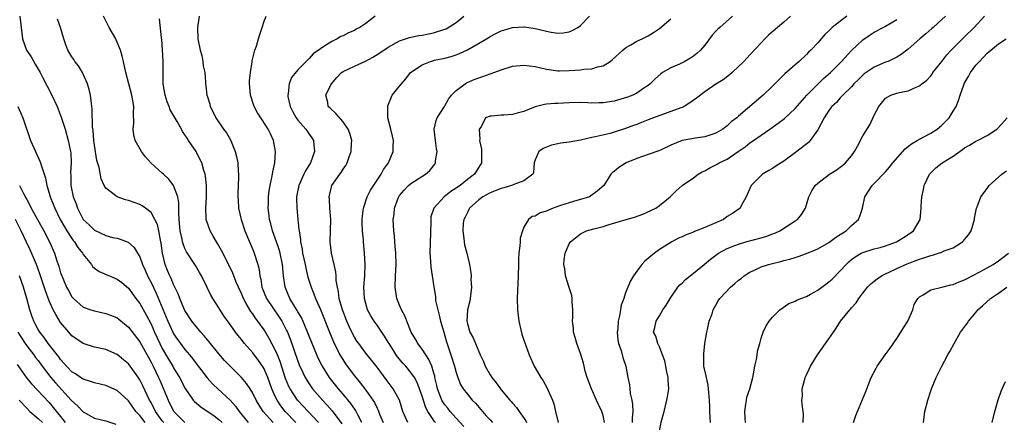
# Model space of a CAD drawing. Units: inches. Extents: x 2517000 to 2520000, y 1548000 to 1551000.
# Drawn here: x 2517668 to 2517842, y 1548517 to 1548588 of the extents above; entities that cross this region are included whole.
import ezdxf

# ---------------------------------------------------------------- set-up
doc = ezdxf.new("R2010")
doc.units = ezdxf.units.IN
doc.header["$MEASUREMENT"] = 0
doc.layers.add('LD25171548_2ft', color=55, linetype='Continuous')

msp = doc.modelspace()

# ---------------------------------------------------------------- linework, layer by layer
at = {"layer": 'LD25171548_2ft'}
for points, elevation in [([(2517667.78, 1548589), (2517668.24, 1548585), (2517668.98, 1548583), (2517669.78, 1548581.78), (2517670.52, 1548580.52), (2517671.38, 1548579), (2517671.81, 1548578.19), (2517673.44, 1548575), (2517674.36, 1548573), (2517675.11, 1548571.11), (2517675.78, 1548569), (2517676.36, 1548567), (2517676.67, 1548565.33), (2517676.76, 1548565), (2517676.79, 1548564.79), (2517676.86, 1548563), (2517676.77, 1548561.23), (2517676.79, 1548560.79), (2517676.82, 1548559), (2517677.23, 1548557), (2517677.73, 1548555.73), (2517677.98, 1548555), (2517679, 1548553), (2517680.03, 1548552.03), (2517681, 1548551.07), (2517683, 1548550.13), (2517684.19, 1548549.81), (2517685, 1548549.65), (2517685.52, 1548549.52), (2517686.94, 1548548.94), (2517687, 1548548.9), (2517688, 1548548), (2517688.61, 1548547), (2517689, 1548546.38), (2517689.51, 1548545), (2517689.99, 1548543.99), (2517690.39, 1548543), (2517691, 1548541.81), (2517691.91, 1548539.91), (2517693.71, 1548535.71), (2517693.99, 1548535), (2517694.87, 1548533), (2517695, 1548532.74), (2517695.7, 1548531.7), (2517696.21, 1548531), (2517697, 1548529.95), (2517697.83, 1548529), (2517698.36, 1548528.36), (2517699, 1548527.47), (2517700.93, 1548524.93), (2517701.88, 1548523.88), (2517702.8, 1548523), (2517705, 1548520.97), (2517705.93, 1548519.93), (2517706.58, 1548519), (2517708.22, 1548517)], 6538), ([(2517712.63, 1548517), (2517710.86, 1548519), (2517710.12, 1548520.12), (2517709.61, 1548521), (2517709, 1548522.24), (2517708.53, 1548523), (2517707.92, 1548523.92), (2517706.99, 1548524.99), (2517704.99, 1548527), (2517704.03, 1548528.03), (2517703, 1548529.19), (2517701.53, 1548531), (2517701.3, 1548531.3), (2517701, 1548531.64), (2517700.39, 1548532.39), (2517699.83, 1548533), (2517699, 1548534.01), (2517698.22, 1548535), (2517697, 1548536.85), (2517696.93, 1548537), (2517696.09, 1548539), (2517695.81, 1548539.81), (2517695, 1548541.47), (2517694.56, 1548542.56), (2517694.34, 1548543), (2517693.94, 1548543.94), (2517693.52, 1548545), (2517693.03, 1548547.03), (2517692.8, 1548548.8), (2517692.67, 1548549.33), (2517692.37, 1548551), (2517692.12, 1548552.12), (2517691.7, 1548553), (2517691, 1548554.2), (2517690.01, 1548555), (2517689.41, 1548555.41), (2517689, 1548555.63), (2517687, 1548556.35), (2517686.47, 1548556.47), (2517684.99, 1548557), (2517683, 1548558.52), (2517682.71, 1548559), (2517682.17, 1548560.17), (2517681.81, 1548562.19), (2517681.43, 1548563.43), (2517681, 1548566.16), (2517680.89, 1548567), (2517680.76, 1548568.76), (2517680.67, 1548569.33), (2517680.61, 1548572.61), (2517680.44, 1548573.56), (2517680.27, 1548575), (2517680.03, 1548576.03), (2517679.74, 1548577), (2517679, 1548578.73), (2517678.86, 1548579), (2517678.18, 1548580.18), (2517677.53, 1548581), (2517677.33, 1548581.33), (2517677, 1548581.78), (2517676.29, 1548583), (2517675.93, 1548583.93), (2517675.55, 1548585), (2517674.96, 1548587), (2517674.46, 1548588.46)], 6540), ([(2517716.63, 1548517), (2517714.75, 1548519), (2517713.97, 1548519.97), (2517713.3, 1548521), (2517713, 1548521.63), (2517712.38, 1548523), (2517711.65, 1548525), (2517711, 1548526.53), (2517710.83, 1548526.83), (2517710.01, 1548528.01), (2517709, 1548529.37), (2517707.55, 1548531), (2517707.3, 1548531.3), (2517707, 1548531.71), (2517706.41, 1548532.41), (2517705.95, 1548533), (2517705, 1548534.38), (2517703.91, 1548535.91), (2517703, 1548537.36), (2517701.93, 1548539), (2517701.58, 1548539.58), (2517700.91, 1548540.91), (2517699.91, 1548543), (2517699.59, 1548543.59), (2517698.85, 1548544.85), (2517697.28, 1548547.28), (2517697, 1548547.86), (2517696.67, 1548548.67), (2517696.59, 1548549), (2517696.51, 1548549.49), (2517696.15, 1548551), (2517695.97, 1548553), (2517695.9, 1548554.1), (2517695.94, 1548555), (2517695.95, 1548555.95), (2517695.74, 1548557), (2517694.99, 1548558.99), (2517694.13, 1548560.13), (2517693.21, 1548561), (2517693, 1548561.22), (2517690.99, 1548563), (2517690.05, 1548564.06), (2517689.3, 1548565), (2517688.22, 1548567), (2517687.97, 1548567.97), (2517687.82, 1548569), (2517687.95, 1548570.05), (2517687.89, 1548571.89), (2517687.96, 1548573), (2517687.63, 1548575), (2517686.56, 1548579), (2517686.13, 1548581), (2517685.9, 1548581.9), (2517685.62, 1548583), (2517684.83, 1548584.83), (2517684.75, 1548585), (2517683.61, 1548587), (2517682.59, 1548589)], 6542), ([(2517720.67, 1548517), (2517718.79, 1548519), (2517717.94, 1548519.94), (2517716.93, 1548521), (2517715.62, 1548523), (2517715.41, 1548523.41), (2517714.83, 1548524.83), (2517713.84, 1548527.84), (2517713.38, 1548529), (2517713, 1548529.91), (2517711.93, 1548531.93), (2517711, 1548533.46), (2517710.35, 1548534.35), (2517709.93, 1548535), (2517709.51, 1548535.51), (2517709, 1548536.29), (2517708.69, 1548536.69), (2517707.87, 1548538.13), (2517707.35, 1548539), (2517707, 1548539.86), (2517706.47, 1548541), (2517706.1, 1548541.9), (2517705.49, 1548543.49), (2517704.85, 1548544.85), (2517703.48, 1548547.48), (2517702.75, 1548548.75), (2517702.59, 1548549), (2517702.03, 1548550.03), (2517701.45, 1548551), (2517700.81, 1548552.81), (2517700.76, 1548553), (2517700.77, 1548553.23), (2517700.7, 1548555), (2517700.85, 1548557), (2517700.82, 1548559), (2517700.64, 1548560.64), (2517700.56, 1548561), (2517700.33, 1548561.67), (2517699.97, 1548563), (2517699.67, 1548563.67), (2517698.99, 1548565), (2517697.65, 1548567), (2517697.37, 1548567.37), (2517697, 1548568), (2517696.58, 1548568.58), (2517696.38, 1548569), (2517695.63, 1548570.37), (2517694.41, 1548572.41), (2517694.2, 1548573), (2517693.83, 1548573.83), (2517693.49, 1548575), (2517693.17, 1548577), (2517693.15, 1548578.85), (2517693.17, 1548579.17), (2517693.18, 1548581), (2517693.04, 1548583.04), (2517692.89, 1548584.89), (2517692.83, 1548585.17), (2517692.53, 1548588.54)], 6544), ([(2517699.5, 1548589), (2517699.21, 1548587), (2517699.31, 1548585), (2517699.72, 1548583), (2517699.98, 1548582.02), (2517700.2, 1548581), (2517700.22, 1548580.22), (2517700.51, 1548579), (2517700.67, 1548577.33), (2517700.62, 1548577), (2517700.68, 1548576.68), (2517700.89, 1548575), (2517701, 1548574.72), (2517701.41, 1548573.41), (2517701.47, 1548573), (2517702.01, 1548572.01), (2517702.45, 1548571), (2517703.84, 1548569), (2517704.34, 1548568.34), (2517705.08, 1548567.08), (2517705.92, 1548565), (2517706.16, 1548564.16), (2517706.36, 1548563), (2517706.43, 1548561.57), (2517706.49, 1548561), (2517706.5, 1548560.5), (2517706.41, 1548559), (2517706.36, 1548557.63), (2517706.36, 1548557), (2517706.4, 1548556.4), (2517706.51, 1548555), (2517706.95, 1548553), (2517707.61, 1548551), (2517708.43, 1548549), (2517708.61, 1548548.61), (2517709, 1548547.67), (2517709.19, 1548547.19), (2517709.9, 1548545), (2517710.12, 1548544.12), (2517710.28, 1548543), (2517710.41, 1548542.41), (2517710.62, 1548541), (2517711.43, 1548539), (2517713.71, 1548535.71), (2517714.16, 1548535), (2517715, 1548533.34), (2517715.16, 1548533), (2517715.68, 1548531.68), (2517717, 1548527.91), (2517717.25, 1548527.25), (2517717.86, 1548525.86), (2517718.3, 1548525), (2517718.55, 1548524.55), (2517719, 1548523.87), (2517719.35, 1548523.35), (2517719.61, 1548523), (2517721.33, 1548521), (2517722.14, 1548520.14), (2517723.08, 1548519.08), (2517724.78, 1548516.78)], 6546), ([(2517728.32, 1548517), (2517727.62, 1548518.38), (2517727.33, 1548519), (2517727.21, 1548519.21), (2517726.38, 1548520.38), (2517725, 1548522.04), (2517724.17, 1548523), (2517722.78, 1548524.78), (2517722.62, 1548525), (2517721.33, 1548527), (2517721.21, 1548527.21), (2517720.54, 1548528.54), (2517720.34, 1548529), (2517719.5, 1548531), (2517718.23, 1548534.23), (2517717.61, 1548535.61), (2517717, 1548536.61), (2517716.87, 1548536.87), (2517716.39, 1548537.61), (2517715.55, 1548539), (2517714.73, 1548541), (2517714.47, 1548543), (2517714.28, 1548545), (2517713.87, 1548547), (2517713.67, 1548547.67), (2517713.22, 1548549), (2517712.5, 1548551), (2517712.2, 1548552.2), (2517711.98, 1548553), (2517711.84, 1548554.16), (2517711.76, 1548555), (2517711.8, 1548555.8), (2517711.82, 1548557), (2517711.93, 1548558.07), (2517712.09, 1548559), (2517712.41, 1548560.41), (2517712.5, 1548561), (2517712.55, 1548561.45), (2517712.9, 1548563), (2517713.05, 1548565), (2517712.68, 1548567), (2517712.14, 1548568.14), (2517711.73, 1548569), (2517710.65, 1548570.65), (2517709.87, 1548571.87), (2517709.26, 1548573), (2517709.18, 1548573.18), (2517708.61, 1548575), (2517708.47, 1548576.47), (2517708.45, 1548577), (2517708.45, 1548577.55), (2517708.58, 1548579), (2517708.89, 1548580.89), (2517708.89, 1548581.11), (2517709.4, 1548583), (2517709.66, 1548583.66), (2517710.05, 1548585), (2517710.25, 1548585.75), (2517710.67, 1548587), (2517711, 1548588.13), (2517711.36, 1548589)], 6548), ([(2517730.7, 1548589), (2517729, 1548587.69), (2517727.94, 1548587), (2517727.32, 1548586.68), (2517727, 1548586.49), (2517725.95, 1548586.05), (2517725, 1548585.54), (2517724.61, 1548585.39), (2517723.94, 1548585), (2517723, 1548584.53), (2517721.6, 1548583.6), (2517721, 1548583.24), (2517719.7, 1548582.3), (2517719, 1548581.52), (2517718.47, 1548581), (2517717, 1548579.5), (2517715.88, 1548578.12), (2517715.44, 1548577), (2517715.3, 1548575.3), (2517715.21, 1548575), (2517715.24, 1548574.76), (2517715.64, 1548573), (2517716.08, 1548572.08), (2517716.71, 1548571), (2517717, 1548570.6), (2517718.42, 1548569), (2517718.63, 1548568.63), (2517719, 1548568.08), (2517719.45, 1548567.45), (2517719.73, 1548567), (2517719.8, 1548566.2), (2517719.95, 1548565), (2517719.25, 1548563), (2517718.37, 1548561.63), (2517718.06, 1548561), (2517717.14, 1548559), (2517716.77, 1548557), (2517716.77, 1548556.77), (2517716.79, 1548555), (2517716.97, 1548553), (2517717.19, 1548551.19), (2517717.2, 1548551), (2517717.46, 1548549.46), (2517717.47, 1548549), (2517717.75, 1548547.75), (2517717.84, 1548547), (2517718.27, 1548545), (2517718.38, 1548544.38), (2517718.78, 1548542.78), (2517719.34, 1548541), (2517719.84, 1548539.84), (2517720.14, 1548539), (2517721, 1548537.03), (2517722.58, 1548533), (2517723.29, 1548531.29), (2517724.44, 1548529), (2517724.64, 1548528.64), (2517725.43, 1548527.43), (2517725.74, 1548527), (2517727, 1548525.3), (2517728.04, 1548524.04), (2517729, 1548522.74), (2517730.25, 1548521), (2517730.55, 1548520.55), (2517731, 1548519.59), (2517731.21, 1548519.21), (2517731.47, 1548518.53), (2517732.08, 1548517)], 6550), ([(2517736.46, 1548517), (2517735.58, 1548519), (2517734.99, 1548520.99), (2517733.88, 1548523), (2517732.65, 1548524.65), (2517731, 1548526.81), (2517730.04, 1548528.04), (2517729, 1548529.3), (2517727.77, 1548531), (2517727.45, 1548531.45), (2517727, 1548532.16), (2517726.7, 1548532.7), (2517726.05, 1548534.05), (2517725.63, 1548535), (2517724.87, 1548537), (2517724.32, 1548539), (2517724.18, 1548540.18), (2517723.98, 1548541), (2517723.8, 1548542.2), (2517723.78, 1548543), (2517723.72, 1548543.72), (2517723.43, 1548545), (2517722.95, 1548547), (2517722.71, 1548549), (2517722.8, 1548553), (2517722.66, 1548555), (2517722.59, 1548556.59), (2517722.55, 1548557), (2517723.03, 1548559), (2517724.4, 1548561), (2517724.67, 1548561.33), (2517725, 1548561.87), (2517725.48, 1548562.52), (2517725.73, 1548563), (2517726.1, 1548564.1), (2517726.44, 1548565), (2517726.51, 1548566.51), (2517726.52, 1548567), (2517726.19, 1548568.19), (2517725.88, 1548569), (2517725, 1548570.26), (2517723.74, 1548571.74), (2517722.73, 1548572.73), (2517722.37, 1548573), (2517722.31, 1548573.69), (2517721.94, 1548575), (2517722.82, 1548576.82), (2517722.93, 1548577), (2517723.88, 1548578.12), (2517724.71, 1548579), (2517725, 1548579.22), (2517727, 1548580.14), (2517728.99, 1548581.01), (2517730.28, 1548581.72), (2517731.52, 1548582.48), (2517733, 1548583.48), (2517735, 1548584.62), (2517736.77, 1548585.23), (2517737, 1548585.28), (2517738.42, 1548585.58), (2517739, 1548585.64), (2517740.12, 1548585.88), (2517741, 1548586.02), (2517743, 1548586.68), (2517743.22, 1548586.78), (2517745, 1548587.9), (2517746.38, 1548589)], 6552), ([(2517741.36, 1548517), (2517741.2, 1548517.2), (2517740.02, 1548519), (2517739.63, 1548519.63), (2517739, 1548521.69), (2517738.52, 1548523), (2517738.09, 1548524.09), (2517737.61, 1548525), (2517737, 1548525.91), (2517736.08, 1548527), (2517735.56, 1548527.56), (2517734.65, 1548528.65), (2517734.42, 1548529), (2517733.15, 1548531), (2517733, 1548531.28), (2517732.34, 1548532.34), (2517731.86, 1548533), (2517731, 1548534.27), (2517730.47, 1548535), (2517729.92, 1548535.92), (2517729.33, 1548537), (2517729, 1548538.1), (2517728.77, 1548539), (2517728.68, 1548541), (2517728.82, 1548543), (2517728.9, 1548545), (2517728.79, 1548547), (2517728.61, 1548549), (2517728.6, 1548549.4), (2517728.45, 1548551), (2517728.38, 1548552.38), (2517728.38, 1548553), (2517728.42, 1548553.58), (2517728.58, 1548555), (2517729.26, 1548557), (2517729.82, 1548558.18), (2517731, 1548559.95), (2517731.72, 1548561), (2517732.15, 1548561.85), (2517733.01, 1548563), (2517733.87, 1548565), (2517733.88, 1548565.88), (2517733.94, 1548567), (2517733.73, 1548567.73), (2517733.46, 1548569), (2517732.94, 1548571), (2517732.91, 1548572.91), (2517732.89, 1548573), (2517732.9, 1548573.1), (2517733.71, 1548575), (2517735, 1548576.59), (2517735.31, 1548577), (2517736.12, 1548577.88), (2517736.94, 1548579), (2517739, 1548580.4), (2517740.46, 1548581), (2517741.2, 1548581.2), (2517743, 1548581.56), (2517744.15, 1548581.85), (2517745, 1548582.15), (2517745.61, 1548582.39), (2517747, 1548583.04), (2517750.4, 1548585), (2517751, 1548585.4), (2517752.06, 1548585.94), (2517753, 1548586.39), (2517753.46, 1548586.54), (2517755, 1548586.97), (2517757, 1548587.09), (2517757.09, 1548587.09), (2517759, 1548586.82), (2517761, 1548586.34), (2517761.82, 1548586.18), (2517763, 1548586.01), (2517763.94, 1548586.06), (2517765, 1548586.23), (2517765.56, 1548586.44), (2517766.55, 1548587), (2517767, 1548587.35), (2517768.59, 1548589)], 6554), ([(2517746.34, 1548516.34), (2517745, 1548517.78), (2517743.96, 1548519), (2517743.55, 1548519.55), (2517743, 1548520.17), (2517742.66, 1548520.66), (2517742.49, 1548521), (2517741.7, 1548523), (2517741.59, 1548523.59), (2517741.24, 1548525), (2517741.21, 1548525.21), (2517741, 1548525.92), (2517740.68, 1548527), (2517740.2, 1548528.2), (2517739.64, 1548529), (2517739, 1548530.02), (2517738.22, 1548531), (2517737.79, 1548531.79), (2517737.04, 1548533), (2517736.26, 1548535), (2517735.92, 1548535.92), (2517735.33, 1548537), (2517735, 1548537.79), (2517734.53, 1548539), (2517734.23, 1548541), (2517734.3, 1548543), (2517734.39, 1548545), (2517734.31, 1548547), (2517734.24, 1548548.24), (2517734.15, 1548549), (2517734.1, 1548550.1), (2517733.99, 1548551), (2517733.88, 1548553), (2517734.05, 1548553.95), (2517734.1, 1548555), (2517734.75, 1548556.75), (2517734.86, 1548557), (2517735, 1548557.21), (2517735.81, 1548558.19), (2517736.56, 1548559), (2517737, 1548559.39), (2517739.56, 1548561), (2517740.33, 1548561.67), (2517741.22, 1548562.78), (2517741.35, 1548563), (2517741.38, 1548563.38), (2517741.65, 1548565), (2517741.55, 1548565.55), (2517741.34, 1548567), (2517741.13, 1548569), (2517741.5, 1548570.5), (2517741.65, 1548571), (2517742.92, 1548573), (2517743, 1548573.1), (2517743.68, 1548574.32), (2517744.21, 1548575), (2517745, 1548575.83), (2517746.83, 1548577.17), (2517748.22, 1548577.78), (2517749, 1548578.1), (2517749.71, 1548578.29), (2517751, 1548578.77), (2517751.18, 1548578.82), (2517753, 1548579.5), (2517755, 1548580.12), (2517757, 1548580.35), (2517759, 1548580.09), (2517761, 1548579.61), (2517763, 1548579.32), (2517763.32, 1548579.32), (2517765, 1548579.36), (2517767, 1548579.5), (2517767.6, 1548579.6), (2517769, 1548579.66), (2517770, 1548580), (2517771, 1548580.2), (2517772.25, 1548581), (2517772.67, 1548581.33), (2517774.49, 1548583), (2517775, 1548583.42), (2517775.95, 1548583.95), (2517777, 1548584.59), (2517777.94, 1548585), (2517779, 1548585.52), (2517779.91, 1548586.09), (2517781, 1548586.8), (2517783, 1548588.55)], 6556), ([(2517793.94, 1548589), (2517791.65, 1548587), (2517791.32, 1548586.68), (2517791, 1548586.32), (2517790.35, 1548585.65), (2517789, 1548583.87), (2517788.26, 1548583), (2517787.61, 1548582.39), (2517787, 1548581.92), (2517786.46, 1548581.54), (2517785.51, 1548581), (2517784.52, 1548580.52), (2517783, 1548579.83), (2517781.52, 1548579), (2517781.22, 1548578.78), (2517780.16, 1548577.84), (2517779.32, 1548577), (2517779, 1548576.74), (2517778.24, 1548576.24), (2517777, 1548575.38), (2517776.27, 1548575), (2517775.34, 1548574.66), (2517773, 1548573.97), (2517771, 1548573.63), (2517770.35, 1548573.65), (2517769, 1548573.61), (2517768.33, 1548573.67), (2517767, 1548573.71), (2517765, 1548573.67), (2517763, 1548573.53), (2517762.47, 1548573.53), (2517761, 1548573.39), (2517760.62, 1548573.38), (2517759, 1548572.96), (2517757, 1548572.14), (2517755.79, 1548571.79), (2517755, 1548571.6), (2517753.45, 1548571.45), (2517753, 1548571.46), (2517751.27, 1548571.27), (2517751, 1548571.3), (2517750.22, 1548571), (2517749.42, 1548569.42), (2517749.1, 1548569), (2517749.22, 1548567.22), (2517749.16, 1548567), (2517749.47, 1548565.47), (2517749.48, 1548565), (2517749.48, 1548563), (2517749, 1548562.27), (2517748.23, 1548561), (2517747, 1548560.09), (2517745.69, 1548559), (2517745.27, 1548558.73), (2517745, 1548558.52), (2517744.07, 1548557.93), (2517742.87, 1548557), (2517741.03, 1548554.97), (2517740.55, 1548553.45), (2517740.52, 1548553), (2517740.53, 1548552.53), (2517740.37, 1548547), (2517740.48, 1548545.52), (2517740.52, 1548544.52), (2517740.78, 1548543), (2517741.05, 1548541.05), (2517741.33, 1548539.33), (2517741.38, 1548538.62), (2517741.74, 1548537), (2517742.03, 1548536.03), (2517742.22, 1548535), (2517742.8, 1548533), (2517743, 1548532.36), (2517743.3, 1548531.3), (2517744.07, 1548529), (2517744.72, 1548527), (2517745, 1548525.9), (2517745.31, 1548525), (2517745.77, 1548523.77), (2517746.25, 1548523), (2517747, 1548522.05), (2517747.87, 1548521), (2517748.44, 1548520.44), (2517749.35, 1548519.35), (2517750.29, 1548518.29), (2517751, 1548517.47), (2517751.42, 1548517)], 6558), ([(2517804.2, 1548589), (2517803, 1548587.92), (2517801.86, 1548587), (2517800.33, 1548585.67), (2517799.63, 1548585), (2517799, 1548584.28), (2517797, 1548582.14), (2517795.91, 1548581), (2517793.89, 1548579), (2517793.41, 1548578.59), (2517792.28, 1548577.72), (2517791, 1548576.96), (2517789, 1548575.61), (2517787.55, 1548574.45), (2517786.38, 1548573.62), (2517785.34, 1548573), (2517785, 1548572.85), (2517784.79, 1548572.79), (2517779.95, 1548571), (2517779, 1548570.61), (2517777.83, 1548570.17), (2517777, 1548569.83), (2517776.38, 1548569.62), (2517775, 1548569.09), (2517773, 1548568.44), (2517772.24, 1548568.24), (2517769.61, 1548567.61), (2517769, 1548567.49), (2517767, 1548567.03), (2517765, 1548566.67), (2517763.52, 1548566.48), (2517763, 1548566.36), (2517761.86, 1548566.14), (2517760.43, 1548565.57), (2517759.62, 1548565), (2517759, 1548563.54), (2517758.84, 1548563), (2517758.71, 1548561.29), (2517758.61, 1548561), (2517757, 1548559.86), (2517755.21, 1548559.21), (2517755, 1548559.09), (2517754.78, 1548559), (2517753.42, 1548558.58), (2517753, 1548558.49), (2517751.94, 1548558.06), (2517751, 1548557.7), (2517749.72, 1548557), (2517749, 1548556.44), (2517747.39, 1548555), (2517747.27, 1548554.73), (2517747, 1548554.25), (2517746.59, 1548553.41), (2517746.37, 1548553), (2517746.27, 1548552.27), (2517746.18, 1548551), (2517746.38, 1548549.62), (2517746.41, 1548549), (2517746.48, 1548548.48), (2517746.88, 1548547), (2517747.36, 1548545), (2517747.61, 1548543.61), (2517747.65, 1548543), (2517747.63, 1548542.37), (2517747.73, 1548541), (2517747.51, 1548539), (2517747.43, 1548538.57), (2517747.02, 1548537), (2517746.89, 1548535), (2517747, 1548534.48), (2517747.45, 1548533), (2517748.01, 1548532.01), (2517748.41, 1548531), (2517749, 1548529.58), (2517749.2, 1548529.2), (2517749.26, 1548529), (2517749.83, 1548527.83), (2517750.14, 1548527), (2517751, 1548525.46), (2517751.3, 1548525), (2517752.08, 1548524.08), (2517752.83, 1548523), (2517753, 1548522.79), (2517754.52, 1548521), (2517754.75, 1548520.75), (2517755, 1548520.44), (2517755.7, 1548519.7), (2517756.14, 1548519), (2517757.32, 1548517.32), (2517757.45, 1548517)], 6560), ([(2517814.13, 1548589), (2517811.58, 1548587), (2517811.28, 1548586.72), (2517811, 1548586.41), (2517810.26, 1548585.74), (2517809, 1548584.29), (2517807.76, 1548583), (2517807.37, 1548582.63), (2517807, 1548582.21), (2517805.73, 1548581), (2517805, 1548580.39), (2517803.2, 1548578.8), (2517801, 1548576.61), (2517799.35, 1548575), (2517795, 1548571.26), (2517794.68, 1548571), (2517793.7, 1548570.3), (2517793, 1548569.55), (2517792.23, 1548569), (2517791, 1548568.3), (2517789, 1548567.64), (2517787.38, 1548567.38), (2517785.03, 1548566.97), (2517783, 1548566.14), (2517781.39, 1548565.39), (2517780.88, 1548565.12), (2517779, 1548564.48), (2517777, 1548563.77), (2517775.1, 1548563), (2517773.82, 1548562.18), (2517773, 1548561.5), (2517772.7, 1548561.3), (2517772.36, 1548561), (2517771.12, 1548559), (2517769.99, 1548558.01), (2517768.85, 1548557.15), (2517768.6, 1548557), (2517767, 1548556.52), (2517766.36, 1548556.36), (2517765, 1548555.96), (2517763.45, 1548555.45), (2517762.19, 1548555), (2517761.34, 1548554.66), (2517761, 1548554.48), (2517759.85, 1548554.15), (2517759, 1548553.59), (2517758.48, 1548553.52), (2517757.79, 1548553), (2517757, 1548551.6), (2517756.73, 1548551), (2517756.34, 1548549.66), (2517756.31, 1548549), (2517756.3, 1548548.3), (2517756.11, 1548547), (2517756.03, 1548545.97), (2517756.03, 1548545), (2517755.98, 1548543), (2517755.82, 1548539), (2517755.87, 1548537), (2517756.1, 1548535), (2517756.65, 1548532.65), (2517757, 1548531.63), (2517757.15, 1548531.15), (2517757.34, 1548530.66), (2517757.92, 1548529), (2517758.84, 1548527), (2517759.97, 1548525), (2517760.39, 1548524.39), (2517761.11, 1548523.11), (2517761.28, 1548522.72), (2517762.08, 1548521), (2517762.32, 1548520.32), (2517762.6, 1548519), (2517763.07, 1548517)], 6562), ([(2517771.26, 1548517), (2517771, 1548518.26), (2517770.79, 1548519), (2517770.19, 1548520.19), (2517769.86, 1548521), (2517768.94, 1548523), (2517768.21, 1548525), (2517767.86, 1548526.14), (2517767.64, 1548527), (2517767.52, 1548527.52), (2517767, 1548529.22), (2517766.36, 1548531), (2517766.09, 1548532.09), (2517765.8, 1548533), (2517765.75, 1548533.75), (2517765.63, 1548535), (2517765.66, 1548535.66), (2517765.68, 1548537), (2517765.56, 1548538.44), (2517765.56, 1548539), (2517765.5, 1548539.5), (2517765, 1548540.91), (2517764.37, 1548543), (2517764.23, 1548544.23), (2517764.08, 1548545), (2517764.15, 1548545.85), (2517764.31, 1548547), (2517765, 1548548.67), (2517765.22, 1548549), (2517767, 1548550.43), (2517767.4, 1548550.6), (2517768.05, 1548551), (2517769.35, 1548551.35), (2517771, 1548551.75), (2517772.1, 1548552.1), (2517775.12, 1548553), (2517776.6, 1548553.4), (2517778.05, 1548553.95), (2517779.44, 1548554.56), (2517780.36, 1548555), (2517781, 1548555.48), (2517782.88, 1548557), (2517783.93, 1548558.07), (2517785.04, 1548559), (2517787, 1548560.35), (2517787.84, 1548561), (2517788.57, 1548561.43), (2517789, 1548561.63), (2517789.89, 1548562.11), (2517791, 1548562.66), (2517791.22, 1548562.78), (2517791.59, 1548563), (2517793, 1548563.7), (2517794.92, 1548565), (2517796.14, 1548565.86), (2517797, 1548566.56), (2517797.66, 1548567), (2517799, 1548567.95), (2517800.54, 1548569), (2517801.98, 1548570.02), (2517803.1, 1548570.9), (2517805, 1548572.62), (2517807.08, 1548575), (2517809, 1548576.98), (2517810.04, 1548577.96), (2517811.26, 1548579), (2517813.24, 1548581), (2517815, 1548582.93), (2517817, 1548584.79), (2517818.31, 1548585.69), (2517819, 1548586.14), (2517820.56, 1548587), (2517821, 1548587.22), (2517823, 1548588.39)], 6564), ([(2517831.62, 1548589), (2517829.41, 1548587), (2517829.19, 1548586.81), (2517828.13, 1548585.87), (2517827.07, 1548585), (2517825, 1548583.17), (2517823.8, 1548582.2), (2517823, 1548581.75), (2517821.45, 1548581), (2517821, 1548580.83), (2517819, 1548579.97), (2517817.55, 1548579), (2517817.24, 1548578.76), (2517817, 1548578.56), (2517816.22, 1548577.78), (2517815.42, 1548577), (2517815, 1548576.5), (2517813.46, 1548575), (2517813, 1548574.51), (2517812.3, 1548573.7), (2517811.53, 1548573), (2517811, 1548572.28), (2517810.17, 1548571), (2517809, 1548568.84), (2517807.68, 1548567), (2517807.35, 1548566.65), (2517805.33, 1548565), (2517803, 1548563.33), (2517801.58, 1548562.42), (2517801, 1548562.03), (2517800.33, 1548561.67), (2517799.26, 1548561), (2517799, 1548560.76), (2517797.25, 1548559), (2517796.33, 1548557), (2517795.53, 1548555.53), (2517795.26, 1548555), (2517793.95, 1548554.05), (2517793, 1548553.49), (2517792.31, 1548553), (2517789, 1548551.56), (2517787.17, 1548550.83), (2517787, 1548550.74), (2517785.71, 1548550.29), (2517785, 1548549.91), (2517784.35, 1548549.65), (2517783.19, 1548549), (2517781, 1548547.65), (2517780.12, 1548547), (2517779.49, 1548546.51), (2517778.42, 1548545.58), (2517777.89, 1548545), (2517777, 1548543.86), (2517776.37, 1548543), (2517775.89, 1548542.11), (2517775.37, 1548541), (2517775, 1548540.01), (2517774.66, 1548539), (2517774.21, 1548537.79), (2517774.08, 1548537), (2517773.93, 1548535.93), (2517773.67, 1548535), (2517773.6, 1548533.6), (2517773.53, 1548533), (2517773.64, 1548531.64), (2517773.77, 1548531), (2517774.23, 1548529.77), (2517774.52, 1548528.52), (2517775.05, 1548527), (2517775.41, 1548525), (2517775.68, 1548523.68), (2517775.73, 1548523), (2517775.82, 1548522.18), (2517776.1, 1548521), (2517776.24, 1548520.24), (2517776.29, 1548519), (2517776.17, 1548517.83), (2517776.19, 1548517)], 6566), ([(2517781, 1548515.57), (2517781.34, 1548517.34), (2517781.84, 1548519), (2517782.32, 1548521), (2517782.42, 1548521.58), (2517782.64, 1548523), (2517782.55, 1548524.55), (2517782.56, 1548525), (2517782.26, 1548526.26), (2517782.15, 1548527), (2517781.92, 1548527.92), (2517781.56, 1548529), (2517781, 1548530.45), (2517780.72, 1548531), (2517780.34, 1548532.34), (2517779.96, 1548533), (2517780.16, 1548533.84), (2517780.4, 1548535), (2517781, 1548535.91), (2517781.61, 1548537), (2517782.17, 1548537.83), (2517782.87, 1548539), (2517784.27, 1548541), (2517784.59, 1548541.41), (2517785, 1548541.72), (2517785.62, 1548542.38), (2517786.43, 1548543), (2517788.9, 1548545), (2517790.02, 1548545.98), (2517791, 1548546.67), (2517791.18, 1548546.82), (2517791.47, 1548547), (2517793, 1548547.84), (2517794.35, 1548548.35), (2517795, 1548548.64), (2517796.29, 1548549), (2517799, 1548549.71), (2517799.98, 1548550.02), (2517801, 1548550.43), (2517801.41, 1548550.58), (2517802.28, 1548551), (2517805, 1548552.73), (2517805.4, 1548553), (2517806.12, 1548553.88), (2517806.82, 1548555), (2517807.43, 1548557), (2517807.96, 1548558.04), (2517808.54, 1548559), (2517809, 1548559.41), (2517811.07, 1548561), (2517812.25, 1548561.75), (2517813, 1548562.25), (2517813.42, 1548562.58), (2517813.93, 1548563), (2517815, 1548564.27), (2517815.52, 1548565), (2517816.02, 1548565.98), (2517817, 1548567.79), (2517818.24, 1548569.76), (2517819, 1548571.45), (2517819.82, 1548573), (2517821, 1548574.47), (2517821.92, 1548575), (2517823, 1548575.37), (2517823.49, 1548575.49), (2517825, 1548575.8), (2517826.45, 1548576.45), (2517827, 1548576.65), (2517827.41, 1548577), (2517828.31, 1548577.69), (2517829, 1548578.44), (2517829.25, 1548578.75), (2517829.4, 1548579), (2517830.95, 1548581), (2517831.87, 1548582.13), (2517832.65, 1548583), (2517834.81, 1548585.19), (2517835, 1548585.35), (2517836.71, 1548587), (2517838.51, 1548589)], 6568), ([(2517790, 1548517), (2517789.94, 1548517.94), (2517789.92, 1548519), (2517789.88, 1548519.88), (2517789.87, 1548521), (2517789.69, 1548523), (2517789.62, 1548523.62), (2517789.3, 1548525), (2517789.27, 1548525.27), (2517788.87, 1548527), (2517788.82, 1548528.82), (2517788.81, 1548529), (2517788.82, 1548529.18), (2517789.05, 1548531), (2517789.37, 1548533), (2517789.52, 1548533.52), (2517789.82, 1548535), (2517790.3, 1548536.3), (2517790.51, 1548537), (2517791, 1548537.82), (2517791.41, 1548538.59), (2517791.69, 1548539), (2517793.58, 1548541), (2517794.36, 1548541.64), (2517795, 1548542.22), (2517795.44, 1548542.56), (2517796.01, 1548543), (2517797, 1548543.64), (2517798.18, 1548544.18), (2517799, 1548544.57), (2517800.3, 1548545), (2517801, 1548545.18), (2517802.47, 1548545.53), (2517803, 1548545.7), (2517804.04, 1548545.96), (2517805, 1548546.28), (2517805.56, 1548546.44), (2517807.03, 1548546.97), (2517809, 1548547.79), (2517811, 1548548.93), (2517812.18, 1548549.82), (2517813, 1548550.3), (2517814.05, 1548551), (2517815, 1548551.91), (2517816.2, 1548553), (2517816.43, 1548553.57), (2517816.91, 1548555), (2517817.35, 1548557), (2517818.02, 1548557.98), (2517818.65, 1548559), (2517819, 1548559.34), (2517821, 1548561.45), (2517821.73, 1548562.27), (2517822.27, 1548563), (2517824.47, 1548565.53), (2517825.59, 1548566.41), (2517826.62, 1548567), (2517827, 1548567.23), (2517829, 1548568.25), (2517830.16, 1548569), (2517831, 1548569.69), (2517831.65, 1548570.35), (2517832.26, 1548571), (2517833, 1548572.17), (2517833.5, 1548573), (2517833.93, 1548574.07), (2517834.21, 1548575), (2517834.85, 1548576.85), (2517835, 1548577.18), (2517835.7, 1548578.3), (2517836.05, 1548579), (2517837, 1548580.3), (2517837.61, 1548581), (2517839, 1548582.44), (2517839.31, 1548582.69), (2517839.62, 1548583), (2517841, 1548584.11), (2517842.37, 1548585)], 6570), ([(2517667.41, 1548573), (2517667.91, 1548571.91), (2517668.3, 1548571), (2517669.67, 1548567), (2517670.53, 1548565), (2517671.33, 1548563.33), (2517671.44, 1548563), (2517671.59, 1548562.41), (2517672.33, 1548560.33), (2517672.57, 1548559), (2517673, 1548557.62), (2517673.17, 1548557), (2517673.7, 1548555.7), (2517673.97, 1548555), (2517674.94, 1548553), (2517675.67, 1548551.67), (2517676.08, 1548551), (2517677, 1548549.6), (2517677.25, 1548549.25), (2517677.47, 1548549), (2517678.04, 1548548.04), (2517678.89, 1548547), (2517679, 1548546.78), (2517680.44, 1548545), (2517680.66, 1548544.66), (2517681, 1548544.39), (2517681.8, 1548543.8), (2517685, 1548542.42), (2517685.81, 1548541.81), (2517687, 1548540.82), (2517688.33, 1548539), (2517689, 1548538.12), (2517690.12, 1548536.11), (2517691, 1548534.45), (2517691.63, 1548533), (2517692.55, 1548531), (2517693, 1548530.14), (2517694.15, 1548528.15), (2517694.84, 1548527), (2517695, 1548526.7), (2517696.02, 1548525), (2517697.03, 1548523.03), (2517698.47, 1548521), (2517698.72, 1548520.72), (2517699.8, 1548519.8), (2517702.19, 1548518.19), (2517703, 1548517.58), (2517703.61, 1548517)], 6536), ([(2517796.25, 1548517), (2517796.16, 1548517.84), (2517796.08, 1548519), (2517796.3, 1548520.3), (2517796.37, 1548521), (2517796.48, 1548521.52), (2517796.96, 1548523), (2517797.51, 1548525), (2517797.64, 1548525.64), (2517797.88, 1548527), (2517798.16, 1548528.16), (2517798.28, 1548529), (2517798.36, 1548529.64), (2517798.76, 1548531), (2517799, 1548531.98), (2517799.34, 1548533), (2517799.87, 1548534.13), (2517800.43, 1548535), (2517801, 1548535.66), (2517802.28, 1548537), (2517803.92, 1548538.08), (2517805, 1548538.5), (2517805.3, 1548538.7), (2517806.03, 1548539), (2517807, 1548539.36), (2517807.74, 1548539.74), (2517809, 1548540.44), (2517810.46, 1548541.54), (2517811, 1548541.92), (2517811.56, 1548542.44), (2517813, 1548543.88), (2517814.01, 1548545), (2517814.51, 1548545.49), (2517815, 1548545.92), (2517815.62, 1548546.38), (2517816.69, 1548547), (2517817, 1548547.16), (2517819, 1548547.77), (2517820.04, 1548548.04), (2517821, 1548548.31), (2517822.94, 1548549), (2517824.21, 1548549.79), (2517825, 1548550.3), (2517825.97, 1548551), (2517827.14, 1548553), (2517827.34, 1548555), (2517827.34, 1548555.34), (2517827.44, 1548557), (2517827.73, 1548558.27), (2517827.86, 1548559), (2517828.79, 1548561), (2517828.88, 1548561.12), (2517829.89, 1548562.11), (2517831.06, 1548563), (2517833, 1548564.23), (2517834.64, 1548565.36), (2517835, 1548565.66), (2517835.87, 1548566.13), (2517837, 1548566.87), (2517837.3, 1548567), (2517839, 1548567.86), (2517840.7, 1548569), (2517840.86, 1548569.14), (2517841, 1548569.27), (2517842.54, 1548571)], 6572), ([(2517806.45, 1548517), (2517806.48, 1548518.48), (2517806.43, 1548519), (2517806.25, 1548520.25), (2517806.22, 1548521), (2517806.31, 1548521.69), (2517806.28, 1548523), (2517806.7, 1548524.7), (2517806.79, 1548525), (2517807, 1548525.47), (2517807.52, 1548526.48), (2517807.75, 1548527), (2517808.96, 1548529.04), (2517810.41, 1548531), (2517811, 1548531.84), (2517811.78, 1548533), (2517812.28, 1548533.72), (2517813.06, 1548535), (2517814.67, 1548537), (2517814.84, 1548537.16), (2517815, 1548537.36), (2517815.8, 1548538.2), (2517816.3, 1548539), (2517817, 1548539.91), (2517817.81, 1548541), (2517818.41, 1548541.59), (2517819, 1548542.05), (2517819.52, 1548542.48), (2517820.28, 1548543), (2517821, 1548543.36), (2517821.66, 1548543.66), (2517823, 1548544.31), (2517824.86, 1548545.13), (2517827, 1548545.96), (2517827.81, 1548546.19), (2517829, 1548546.63), (2517829.33, 1548546.67), (2517830.39, 1548547), (2517831, 1548547.21), (2517831.41, 1548547.41), (2517833, 1548547.99), (2517834.63, 1548549), (2517834.82, 1548549.18), (2517835, 1548549.42), (2517835.71, 1548550.29), (2517836.14, 1548551), (2517836.76, 1548553), (2517836.78, 1548553.22), (2517837.13, 1548555), (2517837.22, 1548555.22), (2517837.88, 1548557), (2517839, 1548558.46), (2517839.36, 1548559), (2517841.59, 1548561), (2517842.42, 1548561.58)], 6574), ([(2517667.72, 1548559), (2517668.44, 1548557.56), (2517668.85, 1548556.85), (2517669, 1548556.54), (2517669.54, 1548555.54), (2517669.78, 1548555), (2517672.01, 1548551), (2517673.03, 1548549), (2517673.91, 1548547), (2517674.34, 1548545.66), (2517674.69, 1548544.69), (2517675, 1548543.54), (2517675.19, 1548543), (2517676.05, 1548541), (2517676.38, 1548540.38), (2517677, 1548539.3), (2517677.28, 1548539), (2517679, 1548537.48), (2517680.33, 1548537), (2517681, 1548536.78), (2517683, 1548536.36), (2517683.98, 1548535.98), (2517685, 1548535.55), (2517685.31, 1548535.31), (2517687, 1548533.9), (2517689, 1548531.3), (2517691, 1548527.74), (2517691.38, 1548527), (2517692.34, 1548525), (2517692.54, 1548524.54), (2517694.01, 1548521), (2517694.36, 1548520.36), (2517695, 1548519.09), (2517695.06, 1548519), (2517697, 1548517.05)], 6534), ([(2517693.24, 1548517), (2517693, 1548517.31), (2517691.78, 1548519), (2517691, 1548520.56), (2517690.75, 1548521), (2517689.55, 1548523.55), (2517689, 1548524.61), (2517688.85, 1548524.85), (2517687, 1548527.4), (2517686.14, 1548528.14), (2517685, 1548529.1), (2517683, 1548529.93), (2517681, 1548530.37), (2517679, 1548531.01), (2517677, 1548532.39), (2517676.45, 1548533), (2517675, 1548534.75), (2517674.13, 1548536.13), (2517673.71, 1548537), (2517673, 1548538.59), (2517672.33, 1548540.33), (2517671.34, 1548543.34), (2517670.74, 1548545), (2517669.62, 1548547.62), (2517668.96, 1548548.96), (2517668.01, 1548551), (2517667.01, 1548553)], 6532), ([(2517815.35, 1548517), (2517815.76, 1548518.24), (2517816.04, 1548519), (2517817.51, 1548522.49), (2517817.68, 1548523), (2517818.46, 1548525), (2517819.33, 1548526.67), (2517819.52, 1548527), (2517820.96, 1548529), (2517821.83, 1548530.17), (2517823, 1548531.88), (2517823.72, 1548533), (2517824.19, 1548533.81), (2517824.95, 1548535), (2517825.83, 1548537), (2517826.08, 1548537.92), (2517826.7, 1548539), (2517827, 1548539.3), (2517827.66, 1548539.66), (2517829, 1548540.52), (2517831, 1548541.01), (2517832.57, 1548541.43), (2517833, 1548541.48), (2517834.03, 1548541.97), (2517835, 1548542.29), (2517835.45, 1548542.55), (2517837.71, 1548543.71), (2517839, 1548544.41), (2517840.05, 1548545), (2517841, 1548545.66), (2517841.76, 1548546.24), (2517842.77, 1548547)], 6576), ([(2517689.97, 1548517), (2517689, 1548518.27), (2517688.31, 1548519), (2517687, 1548520.84), (2517685, 1548522.68), (2517683, 1548523.57), (2517681, 1548524.03), (2517680.3, 1548524.3), (2517679, 1548524.68), (2517678.82, 1548524.82), (2517678.51, 1548525), (2517677.63, 1548525.63), (2517677, 1548526), (2517676.04, 1548527), (2517675.56, 1548527.56), (2517675, 1548528.16), (2517674.66, 1548528.66), (2517672.82, 1548531), (2517672.07, 1548532.07), (2517671.3, 1548533), (2517671, 1548533.52), (2517670.52, 1548534.52), (2517670.26, 1548535), (2517669.92, 1548535.92), (2517669.57, 1548537), (2517669.01, 1548538.99), (2517668.43, 1548541), (2517667.75, 1548543)], 6530), ([(2517827.73, 1548517), (2517827.98, 1548519), (2517828.48, 1548521), (2517829, 1548522.66), (2517829.13, 1548523), (2517829.97, 1548525), (2517830.89, 1548526.89), (2517832.06, 1548529), (2517832.41, 1548529.59), (2517833.13, 1548531), (2517834.3, 1548533), (2517834.6, 1548533.4), (2517835, 1548533.98), (2517835.44, 1548534.56), (2517835.7, 1548535), (2517837, 1548536.52), (2517837.36, 1548537), (2517838.25, 1548537.75), (2517839.61, 1548539), (2517841, 1548539.94), (2517842.48, 1548541)], 6578), ([(2517667.41, 1548533), (2517668.71, 1548531), (2517669, 1548530.6), (2517670.24, 1548529), (2517670.55, 1548528.55), (2517671, 1548527.98), (2517671.42, 1548527.42), (2517671.72, 1548527), (2517673.27, 1548525), (2517674.07, 1548524.07), (2517676.87, 1548521), (2517677, 1548520.84), (2517677.97, 1548519.97), (2517679, 1548518.91), (2517681, 1548517.81), (2517683, 1548517.33), (2517684.76, 1548516.76)], 6528), ([(2517667.32, 1548527.32), (2517668.95, 1548524.95), (2517669.85, 1548523.85), (2517673, 1548520.56), (2517673.71, 1548519.71), (2517675, 1548518.08), (2517675.79, 1548517)], 6526), ([(2517839.86, 1548517), (2517840.33, 1548519), (2517840.96, 1548521.04), (2517841.45, 1548522.55), (2517841.65, 1548523), (2517842.26, 1548524.26)], 6580), ([(2517667.66, 1548521), (2517669, 1548519.54), (2517669.56, 1548519), (2517671, 1548517.76), (2517671.78, 1548517)], 6524)]:
    msp.add_lwpolyline(points, dxfattribs=dict(at, elevation=elevation))

doc.saveas('drawing.dxf')
